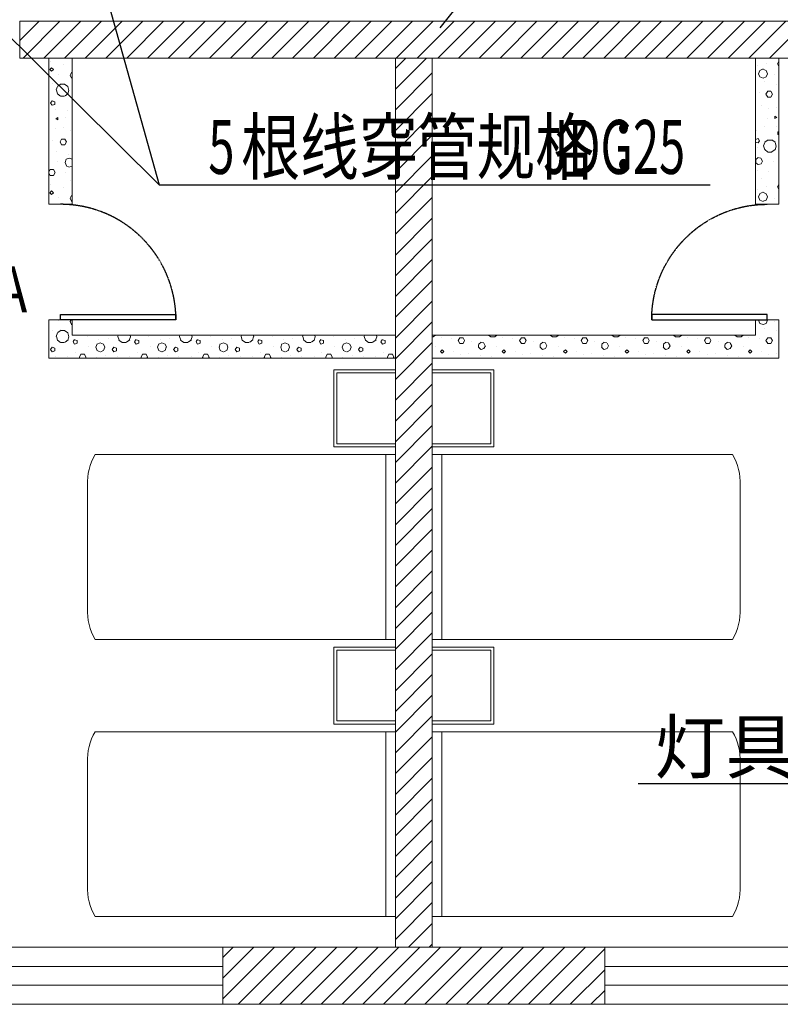
# Model space of a CAD drawing. Units: millimetres. Extents: x -191105 to 442142, y -132732 to 454725.
# Drawn here: x 94675 to 99615, y 129608 to 136001 of the extents above; entities that cross this region are included whole.
import ezdxf
from ezdxf.enums import TextEntityAlignment as Align

# ---------------------------------------------------------------- set-up
doc = ezdxf.new("R2010")
doc.units = ezdxf.units.MM
doc.linetypes.add('CENTER', pattern=[2, 1.25, -0.25, 0.25, -0.25])
for name, color, linetype in [('DIM-动力', 3, 'Continuous'), ('DIM-照明', 3, 'Continuous'), ('Door', 9, 'Continuous'), ('F-PATTERN', 8, 'Continuous'), ('WALL', 9, 'Continuous'), ('WALL-BH', 8, 'Continuous'), ('WINDOW', 9, 'Continuous'), ('平面空间名称', 4, 'Continuous')]:
    doc.layers.add(name, color=color, linetype=linetype)
doc.styles.add('_TCH_DIM', font='SIMPLEX', dxfattribs={"bigfont": 'GBCBIG'})
doc.styles.add('_TEL_DIM', font='SIMPLEX', dxfattribs={"width": 0.8, "height": 3.5, "bigfont": 'HZTXT'})
doc.styles.add('宋体', font='txt')
pattern_1 = [(0, (135572.7, -122), (200, 400), [0, -400]), (0, (135338.7, -176), (200, 400), [0, -400]), (0, (135468.7, -180), (200, 400), [0, -400]), (0, (135610.7, -62), (200, 400), [0, -400]), (0, (135444.7, -200), (200, 400), [0, -400]), (0, (135650.7, 190), (200, 400), [0, -400]), (0, (135528.7, 158), (200, 400), [0, -400]), (0, (135592.7, 108), (200, 400), [0, -400]), (0, (135266.7, 100), (200, 400), [0, -400]), (0, (135462.7, 82), (200, 400), [0, -400]), (0, (135386.7, -20), (200, 400), [0, -400]), (0, (135390.7, -170), (200, 400), [0, -400]), (0, (135540.7, -186), (200, 400), [0, -400]), (0, (135650.7, -10), (200, 400), [0, -400]), (0, (135276.7, -72), (200, 400), [0, -400]), (0, (135310.7, -4), (200, 400), [0, -400]), (0, (135466.7, -32), (200, 400), [0, -400]), (0, (135410.7, -90), (200, 400), [0, -400]), (0, (135378.7, 42), (200, 400), [0, -400]), (0, (135428.7, 192), (200, 400), [0, -400]), (0, (135292.7, -156), (200, 400), [0, -400]), (0, (135512.7, 110), (200, 400), [0, -400]), (0, (135326.7, 116), (200, 400), [0, -400]), (0, (135294.7, 168), (200, 400), [0, -400]), (130.601294, (135626.134, 64.762), (-999.9999907, 1200.0000073), [17.56104, -7358.0744]), (18.434949, (135597.56, 72.38), (1000, 399.999998), [18.07016, -2511.75196]), (90, (135597.56, 55.24), (200, 400), [17.14286, -782.85712]), (161.565051, (135614.705, 49.524), (-1000.000009, 399.999971), [18.07016, -2511.75196]), (53.130102, (135614.705, 49.52), (200, 400), [19.04762, -1980.95236]), (135, (135629.94, -154.29), (-200.000025, 399.999974), [16.16244, -1115.2084]), (45, (135607.09, -154.29), (200, 400), [16.16244, -1115.2084]), (135, (135618.52, -165.71), (-200.000025, 399.999974), [16.16244, -1115.2084]), (45, (135618.52, -165.71), (200, 400), [16.16244, -1115.2084]), (116.56505, (135437.56, 114.3), (-3e-05, 799.99998), [21.2959, -425.91768]), (180, (135428.04, 133.33), (-200, 400), [22.85714, -377.14284]), (63.43495, (135395.66, 114.3), (3e-07, 800), [21.2959, -425.91768]), (116.56505, (135405.18, 95.24), (-3e-05, 799.99998), [21.2959, -425.91768]), (0, (135405.2, 95.24), (200, 400), [22.85714, -377.14284]), (63.43495, (135428.04, 95.24), (3e-07, 800), [21.2959, -425.91768]), (107.102728, (135588.039, -20.952), (-599.99997843, 2000.0000077), [25.90756, -10855.2688]), (143.972626, (135580.42, 3.81), (-3799.9999572, 2800.0000008), [25.90756, -5414.6804]), (180, (135559.47, 19.05), (-200, 400), [24.7619, -375.23808]), (36.027373, (135513.753, 3.81), (3799.9999773, 2799.9999737), [25.90756, -5414.6804]), (71.565051, (135506.134, -19.05), (600.000004, 1999.999999), [24.09354, -2505.72856]), (107.102728, (135513.753, -43.81), (-599.99997843, 2000.0000077), [25.90756, -10855.2688]), (143.972626, (135534.705, -59.048), (-3799.9999572, 2800.0000008), [25.90756, -5414.6804]), (0, (135534.7, -59.05), (200, 400), [24.7619, -375.23808]), (36.027373, (135559.467, -59.048), (3799.9999773, 2799.9999737), [25.90756, -5414.6804]), (71.565051, (135580.42, -43.81), (600.000004, 1999.999999), [24.09354, -2505.72856]), (150.255118, (135591.85, 165.714), (-600.0000014, 399.999995), [15.35668, -3209.5464]), (90, (135578.52, 158.1), (200, 400), [15.2381, -784.76188]), (29.744881, (135578.515, 158.095), (600.0000004, 399.999998), [15.35668, -3209.5464]), (116.56505, (135498.5, -118.1), (-3e-05, 799.99998), [21.2959, -425.91768]), (168.690067, (135488.99, -99.048), (-1800.0000033, 399.9999904), [19.42484, -4059.7904]), (41.185925, (135454.705, -108.571), (4999.9999848, 4399.9999747), [20.2479, -8483.8684]), (90, (135454.7, -127.62), (200, 400), [19.04762, -780.95236]), (138.814074, (135469.944, -140.952), (-4999.9999262, 4400.0000412), [20.2479, -8483.8684]), (16.699244, (135469.944, -140.952), (6599.9999887, 1999.99999055), [19.8863, -8332.3588]), (60.945396, (135488.991, -135.238), (200.0000008, 399.9999988), [19.61072, -8216.8932]), (109.983106, (135330.896, 49.524), (-1000.00000536, 2799.999997), [22.29467, -9341.4652]), (155.556045, (135323.277, 70.476), (-2600.00001234, 1199.9999762), [23.01532, -9643.4212]), (24.4439547, (135281.372, 70.476), (2600.0000037, 1199.9999953), [23.01532, -9643.4212]), (70.0168934, (135273.753, 49.524), (1000.0000046, 2799.99999744), [22.29467, -9341.4652]), (109.983106, (135281.372, 28.571), (-1000.00000536, 2799.999997), [22.29467, -9341.4652]), (160.016893, (135302.325, 20.952), (-1000.000005, 399.9999834), [22.29467, -4659.5852]), (19.9831065, (135302.325, 20.952), (999.999999, 400.000001), [22.29467, -4659.5852]), (70.0168934, (135323.277, 28.571), (1000.0000046, 2799.99999744), [22.29467, -9341.4652]), (122.005383, (135479.467, 13.333), (-200.0000275, 399.9999807), [17.9695, -3755.62296]), (18.434949, (135452.8, 22.86), (1000, 399.999998), [18.07016, -2511.75196]), (90, (135452.8, 5.71), (200, 400), [17.14286, -782.85712]), (161.565051, (135469.944, 0), (-1000.000009, 399.999971), [18.07016, -2511.75196]), (54.462322, (135469.944, 0), (1399.9999991, 1999.9999986), [16.38538, -6865.4748]), (116.56505, (135363.28, -83.8), (-3e-05, 799.99998), [21.2959, -425.91768]), (180, (135353.75, -64.76), (-200, 400), [20.95238, -379.0476]), (59.036243, (135321.372, -83.81), (200.0000007, 399.999998), [22.21315, -4642.548]), (120.963756, (135332.8, -102.857), (-200.0000273, 399.9999816), [22.21315, -4642.548]), (0, (135332.8, -102.86), (200, 400), [20.95238, -379.0476]), (63.43495, (135353.75, -102.86), (3e-07, 800), [21.2959, -425.91768])]
pattern_2 = [(180, (622127.15, -321955.3), (-200, -400), [0, -400]), (180, (622361.15, -321901.3), (-200, -400), [0, -400]), (180, (622231.15, -321897.3), (-200, -400), [0, -400]), (180, (622089.15, -322015.3), (-200, -400), [0, -400]), (180, (622255.15, -321877.3), (-200, -400), [0, -400]), (180, (622049.15, -322267.3), (-200, -400), [0, -400]), (180, (622171.15, -322235.3), (-200, -400), [0, -400]), (180, (622107.15, -322185.3), (-200, -400), [0, -400]), (180, (622433.15, -322177.3), (-200, -400), [0, -400]), (180, (622237.15, -322159.3), (-200, -400), [0, -400]), (180, (622313.15, -322057.3), (-200, -400), [0, -400]), (180, (622309.15, -321907.3), (-200, -400), [0, -400]), (180, (622159.15, -321891.3), (-200, -400), [0, -400]), (180, (622049.15, -322067.3), (-200, -400), [0, -400]), (180, (622423.15, -322005.3), (-200, -400), [0, -400]), (180, (622389.15, -322073.3), (-200, -400), [0, -400]), (180, (622233.15, -322045.3), (-200, -400), [0, -400]), (180, (622289.15, -321987.3), (-200, -400), [0, -400]), (180, (622321.15, -322119.3), (-200, -400), [0, -400]), (180, (622271.15, -322269.3), (-200, -400), [0, -400]), (180, (622407.15, -321921.3), (-200, -400), [0, -400]), (180, (622187.15, -322187.3), (-200, -400), [0, -400]), (180, (622373.15, -322193.3), (-200, -400), [0, -400]), (180, (622405.15, -322245.3), (-200, -400), [0, -400]), (310.601294, (622073.72, -322142.049), (999.9999907, -1200.00000727), [17.56104, -7358.0744]), (198.434949, (622102.29, -322149.67), (-1000, -399.9999983), [18.07016, -2511.75196]), (270, (622102.3, -322132.52), (-200, -400), [17.14286, -782.85712]), (341.565051, (622085.15, -322126.81), (1000.000009, -399.9999714), [18.07016, -2511.75196]), (233.130102, (622085.15, -322126.81), (-200.0000004, -400), [19.04762, -1980.95236]), (315, (622069.91, -321923), (200.000025, -399.999974), [16.16244, -1115.2084]), (225, (622092.77, -321923), (-200, -400), [16.16244, -1115.2084]), (315, (622081.34, -321911.57), (200.000025, -399.999974), [16.16244, -1115.2084]), (225, (622081.34, -321911.57), (-200, -400), [16.16244, -1115.2084]), (296.56505, (622262.3, -322191.57), (3e-05, -799.99998), [21.29588, -425.91768]), (360, (622271.8, -322210.62), (200, -400), [22.85714, -377.14284]), (243.43495, (622304.2, -322191.57), (-3e-07, -800), [21.29588, -425.91768]), (296.56505, (622294.67, -322172.52), (3e-05, -799.99998), [21.29588, -425.91768]), (180, (622294.67, -322172.52), (-200, -400), [22.85714, -377.14284]), (243.43495, (622271.8, -322172.52), (-3e-07, -800), [21.29588, -425.91768]), (287.102728, (622111.815, -322056.334), (599.99997843, -2000.00000769), [25.90756, -10855.2688]), (323.972626, (622119.434, -322081.096), (3799.9999572, -2800.00000075), [25.90756, -5414.6804]), (360, (622140.4, -322096.33), (200, -400), [24.7619, -375.23808]), (216.0273733, (622186.1, -322081.096), (-3799.9999773, -2799.9999737), [25.90756, -5414.6804]), (251.565051, (622193.72, -322058.24), (-600.000004, -1999.999999), [24.09354, -2505.72856]), (287.102728, (622186.1, -322033.477), (599.99997843, -2000.00000769), [25.90756, -10855.2688]), (323.972626, (622165.148, -322018.24), (3799.9999572, -2800.00000075), [25.90756, -5414.6804]), (180, (622165.15, -322018.24), (-200, -400), [24.7619, -375.23808]), (216.0273733, (622140.386, -322018.24), (-3799.9999773, -2799.9999737), [25.90756, -5414.6804]), (251.565051, (622119.434, -322033.48), (-600.000004, -1999.999999), [24.09354, -2505.72856]), (330.255118, (622108.005, -322243), (600.0000014, -399.999995), [15.35668, -3209.5464]), (270, (622121.34, -322235.38), (-200, -400), [15.2381, -784.76188]), (209.7448813, (622121.34, -322235.38), (-600.0000004, -399.9999981), [15.35668, -3209.5464]), (296.56505, (622201.34, -321959.2), (3e-05, -799.99998), [21.29588, -425.91768]), (348.690067, (622210.862, -321978.24), (1800.0000033, -399.9999904), [19.42484, -4059.7904]), (221.185925, (622245.148, -321968.715), (-4999.99998476, -4399.9999747), [20.2479, -8483.8684]), (270, (622245.15, -321949.67), (-200, -400), [19.04762, -780.95236]), (318.814074, (622229.91, -321936.334), (4999.99992618, -4400.0000412), [20.2479, -8483.8684]), (196.6992442, (622229.91, -321936.334), (-6599.99998866, -1999.99999055), [19.8863, -8332.3588]), (240.945396, (622210.862, -321942.049), (-200.00000076, -399.9999988), [19.61072, -8216.8932]), (289.983106, (622368.957, -322126.81), (1000.00000536, -2799.99999698), [22.29467, -9341.4652]), (335.556045, (622376.576, -322147.763), (2600.00001234, -1199.99997617), [23.01532, -9643.4212]), (204.4439547, (622418.481, -322147.763), (-2600.00000372, -1199.99999533), [23.01532, -9643.4212]), (250.0168934, (622426.1, -322126.81), (-1000.0000046, -2799.99999744), [22.29467, -9341.4652]), (289.983106, (622418.481, -322105.858), (1000.00000536, -2799.99999698), [22.29467, -9341.4652]), (340.016893, (622397.53, -322098.24), (1000.000005, -399.9999834), [22.29467, -4659.5852]), (199.9831065, (622397.53, -322098.24), (-999.9999989, -400.000001), [22.29467, -4659.5852]), (250.0168934, (622376.576, -322105.858), (-1000.0000046, -2799.99999744), [22.29467, -9341.4652]), (302.005383, (622220.386, -322090.62), (200.0000275, -399.9999807), [17.96949, -3755.62296]), (198.434949, (622247.05, -322100.144), (-1000, -399.9999983), [18.07016, -2511.75196]), (270, (622247.05, -322083), (-200, -400), [17.14286, -782.85712]), (341.565051, (622229.91, -322077.287), (1000.000009, -399.9999714), [18.07016, -2511.75196]), (234.4623222, (622229.91, -322077.287), (-1399.99999913, -1999.99999863), [16.38538, -6865.4748]), (296.56505, (622336.58, -321993.48), (3e-05, -799.99998), [21.29588, -425.91768]), (360, (622346.1, -322012.52), (200, -400), [20.95238, -379.0476]), (239.0362434, (622378.48, -321993.477), (-200.0000007, -399.999998), [22.21315, -4642.548]), (300.963756, (622367.053, -321974.43), (200.0000273, -399.9999816), [22.21315, -4642.548]), (180, (622367.05, -321974.43), (-200, -400), [20.95238, -379.0476]), (243.43495, (622346.1, -321974.43), (-3e-07, -800), [21.29588, -425.91768])]
pattern_3 = [(45, (-945639.79, 704588.24), (-67.351921, 67.351921), [])]

# ---------------------------------------------------------------- blocks, each defined once
blk = doc.blocks.new('A$C40D763BC')
for p, q in [((0, 900), (40, 900)), ((0, 0), (0, 900)), ((40, 900), (40, 0)), ((40, 0), (0, 0))]:
    blk.add_line(p, q)
at = {"color": 8, "linetype": 'CENTER', "ltscale": 0.5}
blk.add_arc((0, 900), 900, 270, 0, dxfattribs=at)
blk = doc.blocks.new('2C2C2C')
at = {"layer": 'WALL-BH', "lineweight": 0, "ltscale": 0.01}
h = blk.add_hatch(dxfattribs=at)
h.set_pattern_fill('ANSI31', color=9, scale=3000)
h.set_pattern_definition(pattern_3)
h.paths.add_polyline_path([(-190827.3, 242960.5), (-195947.3, 242960.5), (-195947.3, 242720.5), (-190827.3, 242720.5)])
h.paths.add_polyline_path([(-197247.3, 242720.5), (-196947.3, 242720.5), (-196947.3, 242960.5), (-197247.3, 242960.5), (-197487.3, 242960.5), (-197487.3, 236945.5), (-197247.3, 236945.5)])
at = {"layer": 'WALL-BH', "lineweight": 0}
h = blk.add_hatch(dxfattribs=at)
h.set_pattern_fill('加气混凝土', color=9, scale=400, angle=180, style=0, pattern_type=2)
h.set_pattern_definition(pattern_2)
h.paths.add_polyline_path([(-195757.3, 241770.5), (-195607.3, 241770.5), (-195607.3, 242720.5), (-195757.3, 242720.5)])
at = {"layer": 'WALL-BH', "lineweight": 0, "ltscale": 0.01}
h = blk.add_hatch(dxfattribs=at)
h.set_pattern_fill('ANSI31', color=9, scale=3000)
h.set_pattern_definition([(45, (-949619.79, 704588.24), (-67.351921, 67.351921), [])])
h.paths.add_polyline_path([(-193267.3, 242720.5), (-193507.3, 242720.5), (-193507.3, 236945.5), (-193267.3, 236945.5)])
at = {"layer": 'WALL-BH', "lineweight": 0}
h = blk.add_hatch(dxfattribs=at)
h.set_pattern_fill('加气混凝土', color=9, scale=400, style=0, pattern_type=2)
h.set_pattern_definition(pattern_1)
h.paths.add_polyline_path([(-191017.3, 241770.5), (-191167.3, 241770.5), (-191167.3, 242720.5), (-191017.3, 242720.5)])
h = blk.add_hatch(dxfattribs=at)
h.set_pattern_fill('加气混凝土', color=9, scale=400, angle=180, style=0, pattern_type=2)
h.set_pattern_definition(pattern_2)
h.paths.add_polyline_path([(-195757.3, 240770.5), (-193507.3, 240770.5), (-193507.3, 240920.5), (-195607.3, 240920.5), (-195607.3, 241020.5), (-195757.3, 241020.5)])
h = blk.add_hatch(dxfattribs=at)
h.set_pattern_fill('加气混凝土', color=9, scale=400, style=0, pattern_type=2)
h.set_pattern_definition(pattern_1)
h.paths.add_polyline_path([(-191017.3, 240770.5), (-193267.3, 240770.5), (-193267.3, 240920.5), (-191167.3, 240920.5), (-191167.3, 241020.5), (-191017.3, 241020.5)])
at = {"layer": 'WALL-BH', "lineweight": 0, "ltscale": 0.01}
h = blk.add_hatch(dxfattribs=at)
h.set_pattern_fill('ANSI31', color=9, scale=3000)
h.set_pattern_definition(pattern_3)
h.paths.add_polyline_path([(-192147.3, 236945.5), (-194627.3, 236945.5), (-194627.3, 236575.5), (-192147.3, 236575.5)])
at = {"layer": 'WALL', "color": 9, "lineweight": 0, "ltscale": 0.01}
for p, q in [((-190827.3, 242960.5, 26750.4), (-195947.3, 242960.5, 26750.4)), ((-195947.3, 242720.5, 26750.4), (-195947.3, 242960.5, 26750.4)), ((-190827.3, 242720.5, 26750.4), (-195947.3, 242720.5, 26750.4)), ((-193507.3, 242720.5, 26750.4), (-193507.3, 236945.5, 26750.4)), ((-193267.3, 242720.5, 26750.4), (-193267.3, 236945.5, 26750.4)), ((-171607.3, 236945.5, 26750.4), (-201227.3, 236945.5, 26750.4)), ((-194627.3, 236945.5, 26750.4), (-194627.3, 236575.5, 26750.4)), ((-192147.3, 236945.5, 26750.4), (-192147.3, 236575.5, 26750.4)), ((-171237.3, 236575.5, 26750.4), (-201597.3, 236575.5, 26750.4))]:
    blk.add_line(p, q, dxfattribs=at)
at = {"layer": 'WALL', "color": 9, "lineweight": 0}
for p, q in [((-195757.3, 241770.5, 26750.4), (-195757.3, 242720.5, 26750.4)), ((-195607.3, 241770.5, 26750.4), (-195607.3, 242720.5, 26750.4)), ((-191167.3, 241770.5, 26750.4), (-191167.3, 242720.5, 26750.4)), ((-191017.3, 241770.5, 26750.4), (-191017.3, 242720.5, 26750.4)), ((-195607.3, 241770.5, 26750.4), (-195757.3, 241770.5, 26750.4)), ((-191167.3, 241770.5, 26750.4), (-191017.3, 241770.5, 26750.4)), ((-195757.3, 240770.5, 26750.4), (-195757.3, 241020.5, 26750.4)), ((-195607.3, 241020.5, 26750.4), (-195757.3, 241020.5, 26750.4)), ((-195607.3, 240920.5, 26750.4), (-195607.3, 241020.5, 26750.4)), ((-191167.3, 240920.5, 26750.4), (-191167.3, 241020.5, 26750.4)), ((-191167.3, 241020.5, 26750.4), (-191017.3, 241020.5, 26750.4)), ((-191017.3, 240770.5, 26750.4), (-191017.3, 241020.5, 26750.4)), ((-193507.3, 240920.5, 26750.4), (-195607.3, 240920.5, 26750.4)), ((-193267.3, 240920.5, 26750.4), (-191167.3, 240920.5, 26750.4)), ((-193507.3, 240770.5, 26750.4), (-195757.3, 240770.5, 26750.4)), ((-193267.3, 240770.5, 26750.4), (-191017.3, 240770.5, 26750.4))]:
    blk.add_line(p, q, dxfattribs=at)
at = {"layer": 'WINDOW', "color": 9, "lineweight": 0, "ltscale": 0.01}
for p, q in [((-194627.3, 236820.5, 26750.4), (-196127.3, 236820.5, 26750.4)), ((-190647.3, 236820.5, 26750.4), (-192147.3, 236820.5, 26750.4)), ((-194627.3, 236700.5, 26750.4), (-196127.3, 236700.5, 26750.4)), ((-190647.3, 236700.5, 26750.4), (-192147.3, 236700.5, 26750.4))]:
    blk.add_line(p, q, dxfattribs=at)
at = {"layer": 'Door', "color": 9, "lineweight": 0, "yscale": 0.8333333333333356, "zscale": 0.7499999999999999}
for p, xscale, rotation in [((-194932.3, 241020.5, 26750.4), 0.8333333333333356, 89.99999999999999), ((-191842.3, 241020.5, 26750.4), -0.8333333333333356, 270)]:
    blk.add_blockref('A$C40D763BC', p, dxfattribs=dict(at, xscale=xscale, rotation=rotation))
at = {"layer": '平面空间名称', "color": 9, "lineweight": 0, "ltscale": 0.01, "style": '宋体', "width": 0.8}
blk.add_text('标准间A', height=300, dxfattribs=at).set_placement((-196488.7, 241068.4, 26750.4), align=Align.CENTER)
blk = doc.blocks.new('ctg')
at = {"color": 9, "lineweight": 0, "ltscale": 0.2}
blk.add_line((0, 500), (0, 0), dxfattribs=at)
for points in [[(0, 0), (400, 0), (400, 500), (0, 500)], [(0, 20), (380, 20), (380, 480), (0, 480)]]:
    blk.add_lwpolyline(points, dxfattribs=at)
blk = doc.blocks.new('fesa')
at = {"color": 9, "lineweight": 0, "ltscale": 0.3}
for p, q in [((173796.7, 298348.3), (175746.7, 298348.3)), ((175796.7, 298148.3), (175796.7, 297348.3))]:
    blk.add_line(p, q, dxfattribs=at)
for points in [[(175746.7, 297148.3), (173796.7, 297148.3), (173796.7, 298348.3)], [(173858.6, 298348.3), (173858.6, 297148.3)]]:
    blk.add_lwpolyline(points, dxfattribs=at)
for centre, start, end in [((175426.9, 298162.1), 357.86399, 30.2085), ((175426.9, 297334.5), 329.7915, 2.13601)]:
    blk.add_arc(centre, 370.1, start, end, dxfattribs=at)
blk = doc.blocks.new('2cjj')
at = {"layer": 'F-PATTERN', "color": 9, "lineweight": 0, "xscale": -1}
for name, p in [('ctg', (-370813, 17842.1, 26750.4)), ('fesa', (-197016.3, -280556.2, 26750.4)), ('ctg', (-370813, 16042.1, 26750.4))]:
    blk.add_blockref(name, p, dxfattribs=at)
at = {"layer": 'F-PATTERN', "color": 9, "lineweight": 0}
for name, p in [('ctg', (-370573, 17842.1, 26750.4)), ('fesa', (-544369.7, -280556.2, 26750.4)), ('ctg', (-370573, 16042.1, 26750.4))]:
    blk.add_blockref(name, p, dxfattribs=at)
at = {"layer": 'F-PATTERN', "color": 9, "lineweight": 0, "rotation": 180}
blk.add_blockref('fesa', (-197016.3, 313140.4, 26750.4), dxfattribs=at)
at = {"layer": 'F-PATTERN', "color": 9, "lineweight": 0, "xscale": -1, "rotation": 180}
blk.add_blockref('fesa', (-544369.7, 313140.4, 26750.4), dxfattribs=at)
blk = doc.blocks.new('$TELECSYS$00000095')
blk.add_line((0.4, 0.4), (-0.4, -0.4))
at = {"width": 0.8}
blk.add_attdef('N', text='', height=1, dxfattribs=at).set_placement((-0.017, 1.056), align=Align.MIDDLE)
blk = doc.blocks.new('$TelecSys$00000152')
blk.add_blockref('$TELECSYS$00000095', (0, 0))
at = {"style": '_TEL_DIM', "width": 0.7}
blk.add_attdef('N', text='', height=0.875, dxfattribs=at).set_placement((-0.015, 0.924), align=Align.MIDDLE)

msp = doc.modelspace()

# ---------------------------------------------------------------- linework, layer by layer
at = {"layer": 'DIM-动力'}
msp.add_line((101196.1, 131039.7), (98691.7, 131039.7), dxfattribs=at)
at = {"layer": 'DIM-照明'}
for p, q in [((94817.9, 137671.2), (95580, 134930)), ((94413.6, 136084.2), (95580, 134930)), ((95580, 134930), (99160, 134930))]:
    msp.add_line(p, q, dxfattribs=at)

# ---------------------------------------------------------------- block references
at = {"color": 9}
msp.add_blockref('2C2C2C', (290622.3, -106968, -26750.4), dxfattribs=at)
at = {"color": 9, "lineweight": 0}
msp.add_blockref('2cjj', (467928, 115385.4, -26750.4), dxfattribs=at)
at = {"layer": 'DIM-照明'}
ref = msp.add_blockref('$TelecSys$00000152', (97509.3, 136080.8), dxfattribs=dict(at, xscale=300, yscale=300, zscale=300, rotation=6.746322734882408))
ref.add_attrib('N', '5', dxfattribs={"layer": '0', "color": 7, "height": 300, "style": '_TEL_DIM', "width": 0.7}).set_placement((97472.2, 136355.4), align=Align.MIDDLE)

# ---------------------------------------------------------------- texts
at = {"layer": 'DIM-动力', "color": 7, "style": '_TCH_DIM'}
msp.add_text('灯具管线预留', height=337.59, dxfattribs=at).set_placement((98796.7, 131109.7))
at = {"layer": 'DIM-照明', "color": 7, "style": '_TEL_DIM'}
for s, width, p in [('根线穿管规格：', 0.8, (96113.7, 135000)), ('5', 0.64, (95900.3, 135000)), ('JDG25', 0.64, (98073.7, 135000))]:
    msp.add_text(s, height=350, dxfattribs=dict(at, width=width)).set_placement(p)

doc.saveas('drawing.dxf')
